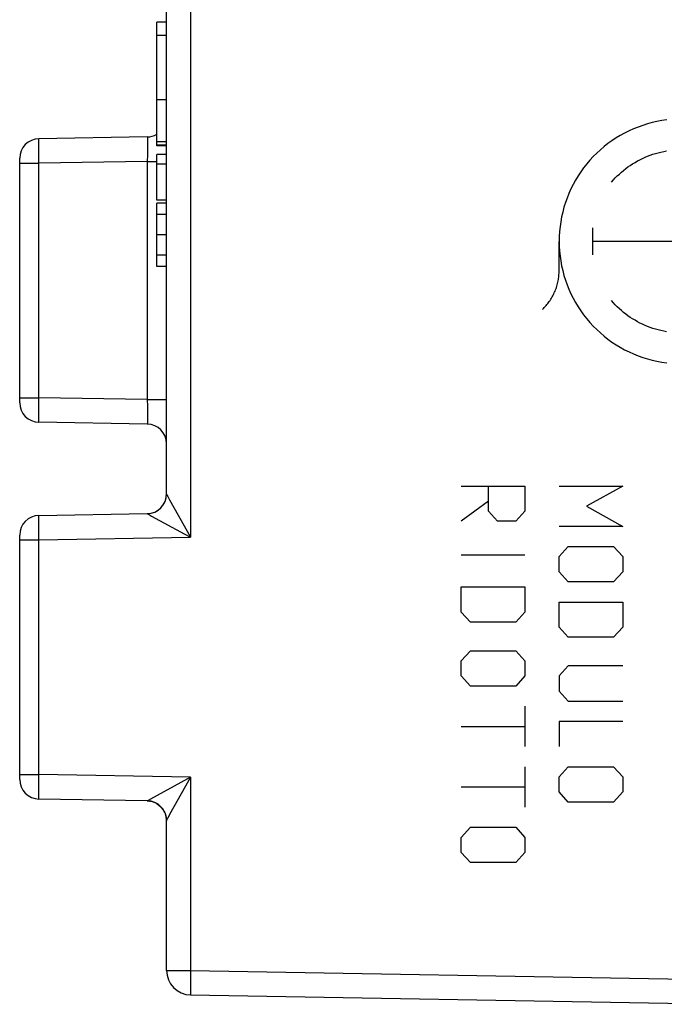
# Model space of a CAD drawing. Units: millimetres. Extents: x -67 to 59, y -25 to 47.
# Drawn here: x 24 to 37, y -16 to 5 of the extents above; entities that cross this region are included whole.
import ezdxf

# ---------------------------------------------------------------- set-up
doc = ezdxf.new("R2010")
doc.units = ezdxf.units.MM
doc.header["$LTSCALE"] = 16.335
doc.layers.add('ASSI', color=7, linetype='CONTINUOUS')
doc.layers.add('CURVE', color=7, linetype='CONTINUOUS')

msp = doc.modelspace()

# ---------------------------------------------------------------- linework, layer by layer
at = {"layer": 'ASSI', "color": 7, "linetype": 'CONTINUOUS'}
for p, q in [((27.087, -5.165), (27.087, 14.901)), ((26.887, 1.955), (26.887, 4.481)), ((27.087, 4.481), (26.887, 4.481)), ((27.087, 4.206), (26.887, 4.206)), ((27.087, 2.894), (26.887, 2.894)), ((26.694, 2.135), (24.48, 2.097)), ((27.087, 2.035), (26.887, 2.035)), ((27.087, 1.965), (26.887, 1.965)), ((27.087, 1.955), (26.887, 1.955)), ((24.087, -3.297), (24.087, 1.697)), ((26.887, 0.844), (26.887, 1.775)), ((27.087, 1.775), (26.887, 1.775)), ((27.087, 1.579), (26.887, 1.579)), ((27.087, 0.844), (26.887, 0.844)), ((26.887, -0.513), (26.887, 0.778)), ((27.087, 0.778), (26.887, 0.778)), ((27.087, 0.549), (26.887, 0.549)), ((27.087, 0.133), (26.887, 0.133)), ((27.087, -0.283), (26.887, -0.283)), ((27.087, -0.513), (26.887, -0.513)), ((26.694, -3.735), (24.48, -3.697)), ((24.48, -5.603), (26.694, -5.565)), ((24.087, -10.997), (24.087, -6.003)), ((26.694, -11.435), (24.48, -11.397)), ((27.087, -14.901), (27.087, -11.835)), ((27.578, -15.401), (38.587, -15.593))]:
    msp.add_line(p, q, dxfattribs=at)
at = {"layer": 'ASSI', "color": 250, "linetype": 'CONTINUOUS'}
for p, q in [((27.578, 14.901), (27.578, -6.049)), ((26.696, 2.092), (26.696, 2.054)), ((26.696, 2.054), (26.697, 2.004)), ((24.477, 1.891), (24.477, 1.968)), ((24.478, 1.751), (24.477, 1.891)), ((26.696, 1.911), (26.695, 1.77)), ((26.697, 2.004), (26.696, 1.911)), ((24.48, 1.597), (24.478, 1.751)), ((26.694, 1.635), (24.48, 1.597)), ((26.695, 1.77), (26.694, 1.635)), ((26.694, 1.635), (26.694, -3.235)), ((26.694, 1.635), (26.887, 1.635)), ((24.087, 1.597), (24.48, 1.597)), ((24.48, -3.197), (24.48, 1.597)), ((24.087, -3.197), (24.48, -3.197)), ((24.478, -3.351), (24.48, -3.197)), ((26.694, -3.235), (24.48, -3.197)), ((24.477, -3.491), (24.478, -3.351)), ((26.694, -3.235), (26.695, -3.367)), ((26.694, -3.235), (27.087, -3.235)), ((26.695, -3.367), (26.696, -3.509)), ((24.477, -3.568), (24.477, -3.491)), ((24.477, -3.63), (24.477, -3.568)), ((26.696, -3.509), (26.697, -3.602)), ((26.697, -3.602), (26.696, -3.653)), ((27.149, -5.283), (27.322, -5.594)), ((26.694, -5.565), (26.694, -5.565)), ((26.759, -5.602), (26.783, -5.615)), ((26.783, -5.615), (27.45, -5.98)), ((27.322, -5.594), (27.542, -5.985)), ((24.477, -5.809), (24.477, -5.732)), ((24.478, -5.949), (24.477, -5.809)), ((24.48, -6.103), (24.478, -5.949)), ((27.45, -5.98), (27.578, -6.049)), ((27.542, -5.985), (27.578, -6.049)), ((24.087, -6.103), (24.48, -6.103)), ((24.48, -6.103), (27.578, -6.049)), ((24.48, -10.897), (24.48, -6.103)), ((24.087, -10.897), (24.48, -10.897)), ((24.477, -11.191), (24.478, -11.051)), ((24.478, -11.051), (24.48, -10.897)), ((27.578, -10.951), (24.48, -10.897)), ((27.513, -10.986), (26.759, -11.398)), ((27.578, -10.951), (27.513, -10.986)), ((27.578, -10.951), (27.578, -14.901)), ((24.477, -11.268), (24.477, -11.191)), ((24.477, -11.33), (24.477, -11.268)), ((26.694, -11.435), (26.694, -11.435)), ((26.759, -11.398), (26.71, -11.425)), ((27.149, -11.717), (27.111, -11.787)), ((27.087, -14.901), (27.578, -14.901)), ((27.576, -15.005), (27.575, -15.151)), ((27.578, -14.901), (27.576, -15.005)), ((27.578, -14.901), (39.078, -15.102)), ((27.575, -15.151), (27.574, -15.235)), ((27.574, -15.235), (27.574, -15.305))]:
    msp.add_line(p, q, dxfattribs=at)
for points in [[(24.477, 1.968), (24.477, 2.03), (24.477, 2.053), (24.478, 2.072), (24.478, 2.086), (24.479, 2.094), (24.48, 2.097)], [(26.694, 2.135), (26.694, 2.134), (26.694, 2.131), (26.695, 2.126), (26.695, 2.118), (26.696, 2.106), (26.696, 2.092)], [(24.48, -3.697), (24.479, -3.694), (24.478, -3.686), (24.478, -3.672), (24.477, -3.653), (24.477, -3.63)], [(26.696, -3.653), (26.696, -3.691), (26.696, -3.705), (26.695, -3.717), (26.695, -3.725), (26.695, -3.731), (26.694, -3.734), (26.694, -3.735)], [(27.087, -5.165), (27.088, -5.167), (27.09, -5.173), (27.095, -5.183), (27.102, -5.196), (27.111, -5.213), (27.149, -5.283)], [(26.694, -5.565), (26.745, -5.561), (26.796, -5.55), (26.845, -5.532), (26.891, -5.509), (26.933, -5.48), (26.972, -5.445), (27.006, -5.406), (27.034, -5.363), (27.057, -5.316), (27.064, -5.299)], [(24.477, -5.732), (24.477, -5.67), (24.477, -5.647), (24.478, -5.628), (24.478, -5.614), (24.479, -5.606), (24.48, -5.603)], [(26.694, -5.565), (26.696, -5.566), (26.701, -5.569), (26.71, -5.575), (26.759, -5.602)], [(27.578, -10.951), (27.472, -11.138), (27.149, -11.717)], [(24.48, -11.397), (24.479, -11.394), (24.478, -11.386), (24.478, -11.372), (24.477, -11.353), (24.477, -11.33)], [(26.71, -11.425), (26.701, -11.431), (26.696, -11.434), (26.694, -11.435)], [(26.694, -11.435), (26.745, -11.439), (26.796, -11.45), (26.845, -11.468), (26.891, -11.491), (26.933, -11.52), (26.972, -11.555), (27.006, -11.594), (27.034, -11.637), (27.057, -11.684), (27.069, -11.718)], [(27.111, -11.787), (27.102, -11.804), (27.095, -11.817), (27.09, -11.827), (27.088, -11.833), (27.087, -11.835)], [(27.574, -15.305), (27.575, -15.334), (27.575, -15.357), (27.576, -15.376), (27.576, -15.39), (27.577, -15.398), (27.578, -15.401)]]:
    msp.add_lwpolyline(points, dxfattribs=at)
at = {"layer": 'ASSI', "color": 7, "linetype": 'CONTINUOUS'}
for points in [[(27.064, -5.299), (27.073, -5.267), (27.083, -5.216), (27.087, -5.165)], [(27.069, -11.718), (27.073, -11.733), (27.083, -11.784), (27.087, -11.835)]]:
    msp.add_lwpolyline(points, dxfattribs=at)
for centre, radius, start, end in [((24.487, 1.697), 0.4, 91, 180), ((26.687, 2.535), 0.4, 271, 300.0207), ((24.487, -3.297), 0.4, 180.001, 269), ((26.687, -4.135), 0.4, 0, 89), ((26.687, -5.165), 0.4, 271, 360), ((24.487, -6.003), 0.4, 91, 180), ((24.487, -10.997), 0.4, 180, 269), ((26.687, -11.835), 0.4, 0, 89), ((27.587, -14.901), 0.5, 180, 269)]:
    msp.add_arc(centre, radius, start, end, dxfattribs=at)
at = {"layer": 'CURVE', "color": 250, "linetype": 'CONTINUOUS'}
for p, q in [((35.792, 0.275), (35.792, -0.275)), ((35.11, -0.595), (35.11, 0)), ((39.425, 0), (35.792, 0)), ((33.11, -5), (34.41, -5)), ((33.667, -5.515), (33.667, -5)), ((34.41, -5), (34.41, -5.515)), ((35.11, -5), (36.409, -5)), ((36.409, -5), (35.667, -5.412)), ((33.667, -5.309), (33.11, -5.721)), ((35.667, -5.412), (36.409, -5.825)), ((33.853, -5.721), (33.667, -5.515)), ((34.41, -5.515), (34.224, -5.721)), ((34.224, -5.721), (33.853, -5.721)), ((36.409, -5.825), (35.11, -5.825)), ((35.11, -6.443), (35.295, -6.237)), ((35.295, -6.237), (36.224, -6.237)), ((36.224, -6.237), (36.409, -6.443)), ((33.11, -6.409), (34.41, -6.409)), ((35.11, -6.752), (35.11, -6.443)), ((36.409, -6.443), (36.409, -6.752)), ((35.295, -6.958), (35.11, -6.752)), ((36.409, -6.752), (36.224, -6.958)), ((36.224, -6.958), (35.295, -6.958)), ((33.11, -7.577), (33.11, -7.061)), ((33.11, -7.061), (34.41, -7.061)), ((34.41, -7.061), (34.41, -7.577)), ((35.11, -7.886), (35.11, -7.371)), ((35.11, -7.371), (36.409, -7.371)), ((36.409, -7.371), (36.409, -7.886)), ((33.296, -7.783), (33.11, -7.577)), ((34.41, -7.577), (34.224, -7.783)), ((34.224, -7.783), (33.296, -7.783)), ((35.295, -8.092), (35.11, -7.886)), ((36.409, -7.886), (36.224, -8.092)), ((36.224, -8.092), (35.295, -8.092)), ((33.11, -8.573), (33.296, -8.367)), ((33.296, -8.367), (34.224, -8.367)), ((34.224, -8.367), (34.41, -8.573)), ((33.11, -8.882), (33.11, -8.573)), ((34.41, -8.573), (34.41, -8.882)), ((35.295, -8.676), (35.11, -8.882)), ((36.409, -8.676), (35.295, -8.676)), ((33.296, -9.088), (33.11, -8.882)), ((34.41, -8.882), (34.224, -9.088)), ((35.11, -8.882), (35.11, -9.192)), ((34.224, -9.088), (33.296, -9.088)), ((35.11, -9.192), (35.295, -9.398)), ((35.295, -9.398), (36.409, -9.398)), ((34.41, -9.501), (34.41, -10.325)), ((36.409, -9.81), (35.11, -9.81)), ((35.11, -9.81), (35.11, -10.325)), ((33.11, -9.913), (34.41, -9.913)), ((34.41, -10.738), (34.41, -11.562)), ((35.11, -10.944), (35.295, -10.738)), ((35.295, -10.738), (36.224, -10.738)), ((36.224, -10.738), (36.409, -10.944)), ((35.11, -11.253), (35.11, -10.944)), ((36.409, -10.944), (36.409, -11.253)), ((33.11, -11.15), (34.41, -11.15)), ((35.295, -11.459), (35.11, -11.253)), ((36.409, -11.253), (36.224, -11.459)), ((36.224, -11.459), (35.295, -11.459)), ((33.11, -12.181), (33.296, -11.975)), ((33.296, -11.975), (34.224, -11.975)), ((34.224, -11.975), (34.41, -12.181)), ((33.11, -12.49), (33.11, -12.181)), ((34.41, -12.181), (34.41, -12.49)), ((33.296, -12.696), (33.11, -12.49)), ((34.41, -12.49), (34.224, -12.696)), ((34.224, -12.696), (33.296, -12.696))]:
    msp.add_line(p, q, dxfattribs=at)
for points in [[(37.308, 2.482), (37.208, 2.468), (37.109, 2.449), (37.011, 2.427), (36.914, 2.401), (36.818, 2.371), (36.723, 2.337), (36.629, 2.3), (36.538, 2.259), (36.447, 2.214), (36.359, 2.165), (36.273, 2.113), (36.189, 2.057), (36.108, 1.999), (36.028, 1.936), (35.952, 1.871), (35.878, 1.803), (35.807, 1.732), (35.738, 1.658), (35.673, 1.581), (35.611, 1.502), (35.552, 1.42), (35.497, 1.336), (35.445, 1.25), (35.396, 1.162), (35.351, 1.072), (35.31, 0.98), (35.272, 0.886), (35.238, 0.792), (35.208, 0.696), (35.182, 0.598), (35.16, 0.5), (35.142, 0.401), (35.128, 0.301), (35.118, 0.201), (35.112, 0.101), (35.11, 0), (35.112, -0.101), (35.118, -0.201), (35.128, -0.301), (35.142, -0.401), (35.16, -0.5), (35.182, -0.598), (35.208, -0.696), (35.238, -0.792), (35.272, -0.886), (35.31, -0.98), (35.351, -1.072), (35.396, -1.162), (35.445, -1.25), (35.497, -1.336), (35.552, -1.42), (35.611, -1.502), (35.673, -1.581), (35.738, -1.658), (35.807, -1.732), (35.878, -1.803), (35.952, -1.871), (36.028, -1.936), (36.108, -1.999), (36.189, -2.057), (36.273, -2.113), (36.359, -2.165), (36.447, -2.214), (36.538, -2.259), (36.629, -2.3), (36.723, -2.337), (36.817, -2.371), (36.914, -2.401), (37.011, -2.427), (37.109, -2.449), (37.208, -2.468), (37.308, -2.482)], [(36.182, 1.211), (36.219, 1.254), (36.258, 1.296), (36.298, 1.337), (36.34, 1.376), (36.383, 1.414), (36.426, 1.451), (36.471, 1.487), (36.517, 1.521), (36.564, 1.553), (36.612, 1.585), (36.661, 1.614), (36.711, 1.643), (36.761, 1.669), (36.813, 1.694), (36.865, 1.718), (36.918, 1.74), (36.971, 1.76), (37.025, 1.779), (37.08, 1.796), (37.135, 1.811), (37.19, 1.825), (37.246, 1.837), (37.302, 1.847)], [(34.768, -1.392), (34.788, -1.373), (34.807, -1.354), (34.825, -1.334), (34.843, -1.314), (34.86, -1.293), (34.877, -1.272), (34.893, -1.25), (34.909, -1.228), (34.924, -1.206), (34.939, -1.183), (34.953, -1.16), (34.967, -1.137), (34.98, -1.113), (34.992, -1.089), (35.004, -1.065), (35.015, -1.041), (35.026, -1.016), (35.036, -0.991), (35.046, -0.965), (35.054, -0.94), (35.062, -0.914), (35.07, -0.888), (35.077, -0.862), (35.083, -0.836), (35.089, -0.809), (35.094, -0.783), (35.098, -0.756), (35.101, -0.729), (35.104, -0.702), (35.107, -0.676), (35.108, -0.649), (35.109, -0.622), (35.11, -0.595)], [(37.302, -1.847), (37.246, -1.837), (37.19, -1.825), (37.135, -1.811), (37.08, -1.796), (37.025, -1.779), (36.971, -1.76), (36.918, -1.74), (36.865, -1.718), (36.813, -1.694), (36.761, -1.669), (36.711, -1.643), (36.661, -1.614), (36.612, -1.585), (36.564, -1.553), (36.517, -1.521), (36.471, -1.487), (36.426, -1.451), (36.383, -1.414), (36.34, -1.376), (36.298, -1.337), (36.258, -1.296), (36.219, -1.254), (36.182, -1.211)]]:
    msp.add_lwpolyline(points, dxfattribs=at)

doc.saveas('drawing.dxf')
